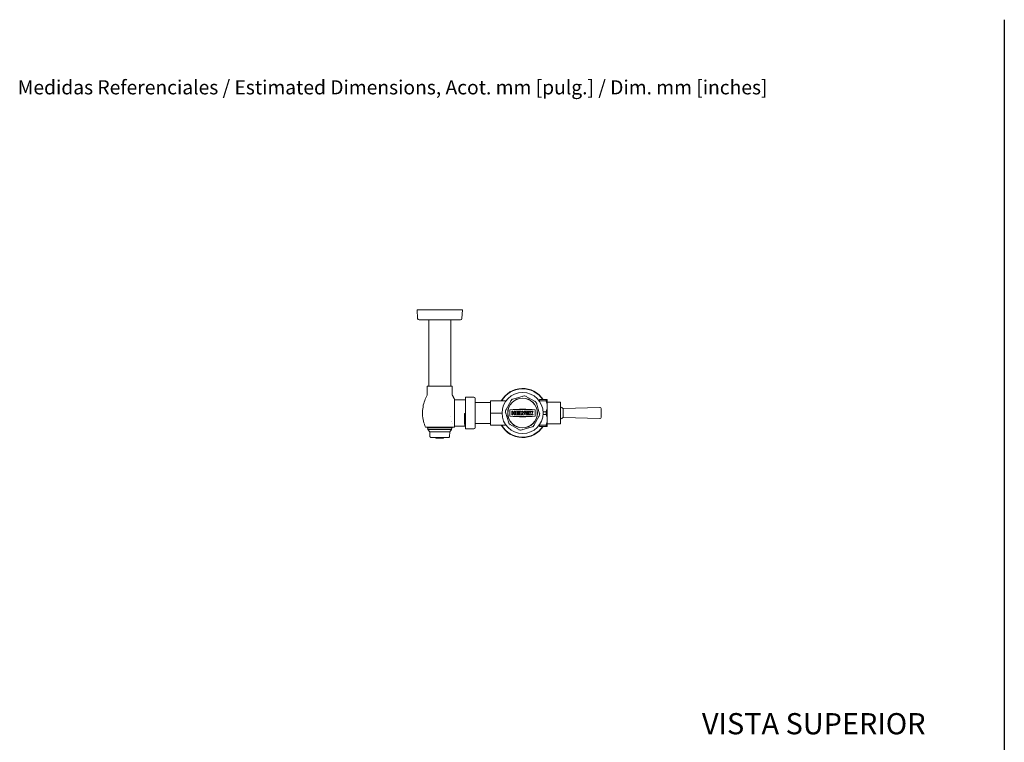
# Model space of a CAD drawing. Units: inches. Extents: x 0 to 129, y 0 to 91.
# Drawn here: x 3 to 64, y 46 to 91 of the extents above; entities that cross this region are included whole.
import ezdxf

# ---------------------------------------------------------------- set-up
doc = ezdxf.new("R2010")
doc.units = ezdxf.units.IN
doc.header["$LTSCALE"] = 11
doc.header["$MEASUREMENT"] = 0
for name, color, linetype, lineweight in [('Sketch Geometry (ANSI)', 7, 'Continuous', 25), ('Symbol (ANSI)', 7, 'Continuous', 25), ('Visible (ANSI)', 7, 'Continuous', 50)]:
    doc.layers.add(name, color=color, linetype=linetype, lineweight=lineweight)
doc.styles.add('Note Text (ANSI)', font='arial.ttf')

msp = doc.modelspace()

# ---------------------------------------------------------------- linework, layer by layer
at = {"layer": 'Sketch Geometry (ANSI)', "linetype": 'Continuous'}
msp.add_line((64.301, 90.945), (64.301, 0), dxfattribs=at)
at = {"layer": 'Visible (ANSI)', "linetype": 'Continuous', "lineweight": 5}
for p, q in [((30.53, 72.878), (27.71, 72.878)), ((27.738, 72.337), (27.71, 72.878)), ((30.501, 72.337), (30.53, 72.878)), ((27.832, 72.248), (30.408, 72.248)), ((28.432, 68.13), (28.432, 72.248)), ((29.807, 68.13), (29.807, 72.248)), ((28.342, 67.595), (28.342, 68.128)), ((28.444, 68.13), (28.623, 68.132)), ((28.766, 68.132), (29.473, 68.132)), ((29.616, 68.132), (29.796, 68.13)), ((29.897, 67.595), (29.897, 68.128)), ((34.326, 67.506), (33.675, 67.317)), ((30.041, 67.263), (30.041, 67.318)), ((30.041, 67.271), (30.718, 67.271)), ((30.041, 67.263), (30.041, 67.263)), ((30.041, 67.263), (30.041, 65.632)), ((30.718, 67.391), (30.718, 67.441)), ((30.718, 67.441), (31.234, 67.441)), ((30.718, 67.391), (30.718, 67.086)), ((30.718, 66.761), (30.718, 67.086)), ((31.328, 67.347), (31.328, 67.309)), ((31.328, 67.309), (31.328, 67.004)), ((31.328, 67.099), (32.278, 67.099)), ((31.328, 67.004), (31.328, 66.761)), ((32.278, 67.215), (32.278, 67.113)), ((33.221, 67.215), (32.278, 67.215)), ((32.278, 67.113), (32.278, 66.901)), ((32.278, 66.901), (32.278, 66.875)), ((33.567, 67.231), (33.24, 66.637)), ((35.057, 67.164), (34.463, 67.491)), ((35.332, 66.405), (35.143, 67.056)), ((35.285, 67.243), (35.333, 67.243)), ((35.743, 67.287), (35.333, 67.287)), ((35.333, 67.287), (35.333, 67.204)), ((35.743, 67.204), (35.333, 67.204)), ((35.333, 67.178), (35.333, 67.204)), ((35.743, 67.204), (35.743, 67.287)), ((35.818, 67.287), (35.818, 66.985)), ((35.818, 67.135), (36.643, 67.135)), ((35.818, 66.755), (35.818, 66.985)), ((36.643, 65.77), (36.643, 67.135)), ((30.718, 66.428), (30.657, 66.428)), ((30.718, 66.761), (30.718, 66.148)), ((31.328, 66.761), (31.328, 66.148)), ((32.278, 66.875), (32.278, 66.452)), ((32.278, 66.452), (32.278, 66.03)), ((32.857, 66.452), (32.278, 66.452)), ((33.225, 66.5), (33.414, 65.849)), ((33.489, 66.651), (33.489, 66.254)), ((33.494, 66.646), (33.494, 66.259)), ((33.605, 66.574), (33.678, 66.574)), ((33.605, 66.574), (33.605, 66.334)), ((33.605, 66.334), (33.678, 66.334)), ((33.678, 66.574), (33.678, 66.487)), ((33.752, 66.487), (33.678, 66.487)), ((33.678, 66.422), (33.678, 66.334)), ((33.678, 66.422), (33.752, 66.422)), ((33.752, 66.574), (33.826, 66.574)), ((33.752, 66.574), (33.752, 66.487)), ((33.752, 66.422), (33.752, 66.334)), ((33.752, 66.334), (33.826, 66.334)), ((33.826, 66.574), (33.826, 66.334)), ((33.863, 66.574), (34.066, 66.574)), ((33.863, 66.574), (33.863, 66.334)), ((33.863, 66.334), (34.066, 66.334)), ((33.937, 66.51), (33.937, 66.399)), ((33.937, 66.51), (34.066, 66.51)), ((33.937, 66.399), (34.066, 66.399)), ((33.938, 66.427), (34.048, 66.427)), ((34.048, 66.482), (34.048, 66.427)), ((34.066, 66.574), (34.066, 66.51)), ((34.066, 66.399), (34.066, 66.334)), ((34.094, 66.574), (34.168, 66.574)), ((34.094, 66.574), (34.094, 66.334)), ((34.094, 66.334), (34.26, 66.334)), ((34.168, 66.574), (34.168, 66.399)), ((34.168, 66.399), (34.26, 66.399)), ((34.232, 66.574), (34.306, 66.574)), ((34.306, 66.334), (34.232, 66.574)), ((34.26, 66.399), (34.26, 66.334)), ((34.306, 66.574), (34.348, 66.426)), ((34.306, 66.334), (34.389, 66.334)), ((34.389, 66.574), (34.348, 66.426)), ((34.389, 66.574), (34.463, 66.574)), ((34.389, 66.334), (34.463, 66.574)), ((34.481, 66.574), (34.685, 66.574)), ((34.481, 66.574), (34.481, 66.334)), ((34.481, 66.334), (34.685, 66.334)), ((34.555, 66.51), (34.555, 66.399)), ((34.555, 66.51), (34.685, 66.51)), ((34.555, 66.399), (34.685, 66.399)), ((34.556, 66.427), (34.666, 66.427)), ((34.666, 66.482), (34.666, 66.427)), ((34.685, 66.574), (34.685, 66.51)), ((34.685, 66.399), (34.685, 66.334)), ((34.703, 66.574), (34.786, 66.574)), ((34.779, 66.454), (34.703, 66.574)), ((34.779, 66.454), (34.703, 66.334)), ((34.703, 66.334), (34.786, 66.334)), ((34.823, 66.516), (34.786, 66.574)), ((34.823, 66.393), (34.786, 66.334)), ((34.823, 66.516), (34.86, 66.574)), ((34.823, 66.393), (34.86, 66.334)), ((34.86, 66.574), (34.943, 66.574)), ((34.86, 66.334), (34.943, 66.334)), ((34.867, 66.454), (34.943, 66.574)), ((34.867, 66.454), (34.943, 66.334)), ((35.063, 66.646), (35.063, 66.259)), ((35.068, 66.651), (35.068, 66.254)), ((35.743, 66.535), (35.556, 66.535)), ((35.743, 66.369), (35.556, 66.369)), ((35.743, 66.369), (35.743, 66.535)), ((35.818, 66.755), (35.818, 66.15)), ((36.817, 66.732), (39.087, 66.792)), ((36.817, 66.172), (36.817, 66.732)), ((39.174, 66.197), (39.174, 66.707)), ((30.718, 65.695), (30.714, 65.695)), ((30.718, 65.823), (30.718, 66.148)), ((30.718, 65.823), (30.718, 65.515)), ((31.328, 66.148), (31.328, 65.904)), ((31.328, 65.904), (31.328, 65.596)), ((31.328, 65.806), (32.278, 65.806)), ((32.278, 66.03), (32.278, 66.004)), ((32.278, 66.004), (32.278, 65.792)), ((32.278, 65.792), (32.278, 65.689)), ((33.221, 65.689), (32.278, 65.689)), ((33.5, 65.741), (34.094, 65.414)), ((34.99, 65.674), (35.317, 66.268)), ((35.285, 65.661), (35.333, 65.661)), ((35.333, 65.7), (35.333, 65.726)), ((35.743, 65.7), (35.333, 65.7)), ((35.333, 65.7), (35.333, 65.617)), ((35.743, 65.617), (35.743, 65.7)), ((35.818, 65.92), (35.818, 66.15)), ((35.818, 65.92), (35.818, 65.617)), ((35.818, 65.77), (36.643, 65.77)), ((36.817, 66.172), (39.087, 66.112)), ((28.374, 65.547), (28.341, 65.566)), ((28.343, 65.522), (28.375, 65.54)), ((28.374, 65.547), (28.374, 65.54)), ((28.382, 65.419), (28.379, 65.521)), ((28.502, 65.285), (28.382, 65.419)), ((28.51, 64.99), (28.502, 65.285)), ((29.73, 64.99), (29.737, 65.285)), ((29.737, 65.285), (29.858, 65.419)), ((29.858, 65.419), (29.861, 65.521)), ((29.866, 65.567), (29.9, 65.547)), ((29.9, 65.54), (29.869, 65.521)), ((29.9, 65.54), (29.9, 65.547)), ((30.041, 65.633), (30.679, 65.633)), ((30.041, 65.59), (30.041, 65.632)), ((30.718, 65.464), (30.718, 65.515)), ((30.718, 65.464), (31.234, 65.464)), ((31.328, 65.596), (31.328, 65.558)), ((34.024, 65.394), (34.024, 65.394)), ((34.231, 65.399), (34.882, 65.588)), ((35.743, 65.617), (35.333, 65.617)), ((28.734, 64.931), (28.735, 64.931)), ((28.804, 64.931), (28.734, 64.931)), ((28.735, 64.931), (28.769, 64.931)), ((28.735, 64.931), (28.735, 64.931)), ((28.743, 64.931), (28.744, 64.931)), ((28.777, 64.931), (28.743, 64.931)), ((28.744, 64.931), (28.815, 64.931)), ((28.744, 64.931), (28.744, 64.931)), ((28.759, 64.931), (28.772, 64.931)), ((28.825, 64.931), (28.759, 64.931)), ((28.779, 64.931), (28.768, 64.931)), ((28.768, 64.931), (28.794, 64.931)), ((28.768, 64.931), (28.768, 64.931)), ((28.769, 64.931), (28.777, 64.931)), ((28.769, 64.931), (28.769, 64.931)), ((28.772, 64.931), (28.776, 64.931)), ((28.772, 64.931), (28.772, 64.931)), ((28.776, 64.931), (28.806, 64.931)), ((28.784, 64.931), (28.776, 64.931)), ((28.776, 64.931), (28.779, 64.931)), ((28.776, 64.931), (28.776, 64.931)), ((28.777, 64.931), (28.777, 64.931)), ((28.813, 64.931), (28.784, 64.931)), ((28.794, 64.931), (28.805, 64.931)), ((28.794, 64.931), (28.794, 64.931)), ((28.799, 64.93), (28.8, 64.93)), ((28.799, 64.93), (28.799, 64.93)), ((28.799, 64.93), (28.799, 64.93)), ((28.8, 64.93), (28.799, 64.93)), ((28.799, 64.93), (28.799, 64.93)), ((28.8, 64.931), (28.821, 64.931)), ((28.812, 64.931), (28.8, 64.931)), ((28.8, 64.931), (28.8, 64.931)), ((28.8, 64.93), (28.801, 64.93)), ((28.801, 64.93), (28.8, 64.93)), ((28.8, 64.93), (28.8, 64.93)), ((28.801, 64.93), (28.802, 64.93)), ((28.801, 64.93), (28.801, 64.93)), ((28.803, 64.93), (28.801, 64.93)), ((28.801, 64.93), (28.801, 64.93)), ((28.802, 64.93), (28.803, 64.93)), ((28.802, 64.93), (28.802, 64.93)), ((28.805, 64.931), (28.803, 64.93)), ((28.803, 64.93), (28.805, 64.93)), ((28.803, 64.93), (28.803, 64.93)), ((28.806, 64.931), (28.804, 64.931)), ((28.805, 64.931), (28.808, 64.931)), ((28.807, 64.931), (28.805, 64.931)), ((28.805, 64.931), (28.805, 64.931)), ((28.805, 64.931), (28.805, 64.93)), ((28.805, 64.931), (28.805, 64.93)), ((28.805, 64.93), (28.806, 64.93)), ((28.806, 64.93), (28.805, 64.93)), ((28.805, 64.93), (28.807, 64.93)), ((28.806, 64.931), (28.806, 64.93)), ((28.806, 64.931), (28.806, 64.93)), ((28.806, 64.93), (28.807, 64.93)), ((28.806, 64.93), (28.806, 64.93)), ((28.807, 64.93), (28.806, 64.93)), ((28.81, 64.931), (28.807, 64.931)), ((28.807, 64.931), (28.807, 64.93)), ((28.807, 64.93), (28.808, 64.93)), ((28.808, 64.93), (28.807, 64.93)), ((28.807, 64.93), (28.809, 64.93)), ((28.807, 64.93), (28.807, 64.93)), ((28.808, 64.931), (28.812, 64.931)), ((28.808, 64.93), (28.81, 64.931)), ((28.808, 64.931), (28.808, 64.93)), ((28.81, 64.93), (28.808, 64.93)), ((28.809, 64.93), (28.812, 64.93)), ((28.809, 64.93), (28.809, 64.93)), ((28.813, 64.931), (28.81, 64.931)), ((28.81, 64.931), (28.813, 64.931)), ((28.81, 64.931), (28.81, 64.931)), ((28.812, 64.93), (28.81, 64.93)), ((28.814, 64.93), (28.812, 64.93)), ((28.812, 64.93), (28.815, 64.93)), ((28.812, 64.93), (28.812, 64.93)), ((28.815, 64.931), (28.813, 64.931)), ((28.816, 64.931), (28.813, 64.931)), ((28.813, 64.931), (28.816, 64.931)), ((28.813, 64.931), (28.813, 64.931)), ((28.816, 64.93), (28.814, 64.93)), ((28.815, 64.93), (28.818, 64.93)), ((28.815, 64.93), (28.815, 64.93)), ((28.82, 64.931), (28.816, 64.931)), ((28.816, 64.931), (28.819, 64.931)), ((28.816, 64.931), (28.816, 64.931)), ((28.818, 64.93), (28.816, 64.93)), ((28.822, 64.93), (28.818, 64.93)), ((28.818, 64.93), (28.822, 64.93)), ((28.818, 64.93), (28.818, 64.93)), ((28.819, 64.931), (28.822, 64.931)), ((28.819, 64.931), (28.819, 64.931)), ((28.823, 64.931), (28.82, 64.931)), ((28.821, 64.931), (28.833, 64.931)), ((28.821, 64.931), (28.821, 64.931)), ((28.822, 64.931), (28.825, 64.931)), ((28.822, 64.931), (28.822, 64.931)), ((28.826, 64.93), (28.822, 64.93)), ((28.822, 64.93), (28.826, 64.93)), ((28.822, 64.93), (28.822, 64.93)), ((28.827, 64.931), (28.823, 64.931)), ((28.839, 64.931), (28.825, 64.931)), ((28.825, 64.931), (28.829, 64.931)), ((28.825, 64.931), (28.825, 64.931)), ((28.827, 64.93), (28.826, 64.93)), ((28.826, 64.93), (28.827, 64.93)), ((28.826, 64.93), (28.826, 64.93)), ((28.831, 64.931), (28.827, 64.931)), ((28.829, 64.931), (28.832, 64.931)), ((28.829, 64.931), (28.829, 64.931)), ((28.835, 64.931), (28.831, 64.931)), ((28.832, 64.931), (28.836, 64.931)), ((28.832, 64.931), (28.832, 64.931)), ((28.833, 64.931), (28.839, 64.931)), ((28.833, 64.931), (28.833, 64.931)), ((28.834, 64.93), (28.838, 64.93)), ((28.883, 64.93), (28.834, 64.93)), ((28.839, 64.931), (28.835, 64.931)), ((28.836, 64.931), (28.84, 64.931)), ((28.836, 64.931), (28.836, 64.931)), ((28.838, 64.93), (28.862, 64.93)), ((28.838, 64.93), (28.838, 64.93)), ((28.842, 64.931), (28.839, 64.931)), ((28.84, 64.931), (28.844, 64.931)), ((28.84, 64.931), (28.84, 64.931)), ((28.846, 64.931), (28.842, 64.931)), ((28.895, 64.933), (28.843, 64.933)), ((28.843, 64.933), (28.871, 64.933)), ((28.844, 64.931), (28.846, 64.931)), ((28.844, 64.931), (28.844, 64.931)), ((28.846, 64.931), (28.846, 64.931)), ((28.85, 64.931), (28.846, 64.931)), ((28.846, 64.931), (28.85, 64.931)), ((28.846, 64.931), (28.846, 64.931)), ((28.853, 64.931), (28.85, 64.931)), ((28.85, 64.931), (28.853, 64.931)), ((28.85, 64.931), (28.85, 64.931)), ((28.856, 64.931), (28.853, 64.931)), ((28.853, 64.931), (28.855, 64.931)), ((28.853, 64.931), (28.853, 64.931)), ((28.855, 64.931), (28.857, 64.931)), ((28.855, 64.931), (28.855, 64.931)), ((28.858, 64.931), (28.856, 64.931)), ((28.856, 64.93), (28.86, 64.93)), ((28.881, 64.93), (28.856, 64.93)), ((28.857, 64.931), (28.859, 64.931)), ((28.857, 64.931), (28.857, 64.931)), ((28.861, 64.931), (28.858, 64.931)), ((28.86, 64.93), (28.858, 64.93)), ((28.858, 64.93), (28.864, 64.93)), ((28.859, 64.931), (28.86, 64.931)), ((28.859, 64.931), (28.859, 64.931)), ((28.861, 64.931), (28.86, 64.93)), ((28.86, 64.931), (28.861, 64.931)), ((28.86, 64.931), (28.86, 64.931)), ((28.86, 64.93), (28.882, 64.93)), ((28.86, 64.93), (28.86, 64.93)), ((28.863, 64.931), (28.861, 64.931)), ((28.862, 64.931), (28.861, 64.931)), ((28.861, 64.931), (28.862, 64.931)), ((28.861, 64.931), (28.861, 64.931)), ((28.862, 64.931), (28.862, 64.931)), ((28.862, 64.931), (28.862, 64.931)), ((28.862, 64.931), (28.862, 64.931)), ((28.862, 64.931), (28.862, 64.931)), ((28.862, 64.93), (28.881, 64.93)), ((28.862, 64.93), (28.862, 64.93)), ((28.865, 64.931), (28.863, 64.931)), ((28.864, 64.93), (28.865, 64.93)), ((28.864, 64.931), (28.864, 64.93)), ((28.865, 64.931), (28.865, 64.931)), ((28.867, 64.931), (28.865, 64.931)), ((28.865, 64.93), (28.867, 64.931)), ((28.865, 64.931), (28.865, 64.93)), ((28.867, 64.931), (28.867, 64.931)), ((28.868, 64.931), (28.867, 64.931)), ((28.867, 64.931), (28.868, 64.931)), ((28.867, 64.931), (28.867, 64.931)), ((28.867, 64.93), (28.883, 64.93)), ((28.883, 64.93), (28.867, 64.93)), ((28.867, 64.93), (28.867, 64.93)), ((28.868, 64.931), (28.868, 64.931)), ((28.868, 64.931), (28.868, 64.931)), ((28.868, 64.931), (28.868, 64.931)), ((28.868, 64.931), (28.868, 64.931)), ((28.868, 64.931), (28.868, 64.931)), ((28.871, 64.933), (28.888, 64.933)), ((28.874, 64.908), (28.874, 64.917)), ((28.881, 64.93), (28.881, 64.93)), ((28.888, 64.933), (28.914, 64.933)), ((28.922, 64.933), (28.895, 64.933)), ((28.895, 64.933), (28.895, 64.933)), ((28.914, 64.933), (28.896, 64.933)), ((28.896, 64.933), (28.924, 64.933)), ((28.928, 64.933), (28.902, 64.933)), ((28.902, 64.933), (28.922, 64.933)), ((28.902, 64.933), (28.902, 64.933)), ((28.914, 64.933), (28.914, 64.933)), ((28.924, 64.933), (28.976, 64.933)), ((28.948, 64.933), (28.928, 64.933)), ((28.928, 64.933), (28.928, 64.933)), ((28.976, 64.933), (28.948, 64.933)), ((28.948, 64.933), (28.948, 64.933)), ((28.993, 64.933), (28.969, 64.934)), ((28.969, 64.934), (29.05, 64.934)), ((28.993, 64.934), (28.993, 64.933)), ((28.993, 64.933), (29.075, 64.933)), ((29.005, 64.933), (29.057, 64.934)), ((29.005, 64.934), (29.005, 64.933)), ((29.016, 64.933), (29.005, 64.933)), ((29.014, 64.933), (29.058, 64.933)), ((29.03, 64.933), (29.014, 64.933)), ((29.016, 64.933), (29.068, 64.933)), ((29.03, 64.933), (29.052, 64.933)), ((29.057, 64.934), (29.05, 64.934)), ((29.058, 64.933), (29.052, 64.933)), ((29.075, 64.933), (29.068, 64.933)), ((29.089, 64.933), (29.089, 64.934)), ((29.089, 64.934), (29.121, 64.934)), ((29.089, 64.934), (29.089, 64.933)), ((29.165, 64.933), (29.089, 64.933)), ((29.121, 64.934), (29.121, 64.933)), ((29.121, 64.933), (29.165, 64.933)), ((29.165, 64.933), (29.165, 64.933)), ((29.192, 64.933), (29.183, 64.934)), ((29.183, 64.934), (29.215, 64.934)), ((29.192, 64.934), (29.192, 64.933)), ((29.223, 64.933), (29.192, 64.933)), ((29.215, 64.934), (29.216, 64.933)), ((29.216, 64.933), (29.249, 64.934)), ((29.279, 64.934), (29.223, 64.933)), ((29.223, 64.933), (29.223, 64.933)), ((29.249, 64.934), (29.279, 64.934)), ((29.262, 64.933), (29.337, 64.933)), ((29.262, 64.933), (29.309, 64.933)), ((29.302, 64.933), (29.323, 64.933)), ((29.302, 64.933), (29.349, 64.933)), ((29.302, 64.933), (29.302, 64.933)), ((29.338, 64.933), (29.308, 64.933)), ((29.308, 64.933), (29.348, 64.933)), ((29.309, 64.933), (29.383, 64.933)), ((29.323, 64.933), (29.371, 64.933)), ((29.323, 64.933), (29.323, 64.933)), ((29.337, 64.933), (29.349, 64.933)), ((29.337, 64.933), (29.337, 64.933)), ((29.338, 64.933), (29.359, 64.933)), ((29.348, 64.933), (29.359, 64.933)), ((29.348, 64.933), (29.348, 64.933)), ((29.376, 64.933), (29.351, 64.933)), ((29.351, 64.933), (29.412, 64.933)), ((29.357, 64.93), (29.359, 64.93)), ((29.357, 64.93), (29.357, 64.93)), ((29.357, 64.93), (29.357, 64.93)), ((29.357, 64.93), (29.357, 64.93)), ((29.358, 64.93), (29.357, 64.93)), ((29.376, 64.93), (29.357, 64.93)), ((29.357, 64.93), (29.38, 64.93)), ((29.357, 64.93), (29.357, 64.93)), ((29.357, 64.93), (29.357, 64.93)), ((29.359, 64.93), (29.358, 64.93)), ((29.359, 64.93), (29.36, 64.93)), ((29.36, 64.93), (29.359, 64.93)), ((29.359, 64.93), (29.359, 64.93)), ((29.36, 64.93), (29.362, 64.93)), ((29.361, 64.93), (29.36, 64.93)), ((29.36, 64.93), (29.36, 64.93)), ((29.363, 64.93), (29.361, 64.93)), ((29.362, 64.93), (29.364, 64.93)), ((29.362, 64.93), (29.363, 64.93)), ((29.363, 64.93), (29.362, 64.93)), ((29.362, 64.93), (29.362, 64.93)), ((29.362, 64.93), (29.362, 64.93)), ((29.365, 64.93), (29.363, 64.93)), ((29.363, 64.93), (29.364, 64.93)), ((29.363, 64.93), (29.363, 64.93)), ((29.364, 64.93), (29.363, 64.93)), ((29.363, 64.93), (29.363, 64.93)), ((29.363, 64.93), (29.363, 64.93)), ((29.364, 64.93), (29.364, 64.93)), ((29.364, 64.93), (29.367, 64.93)), ((29.364, 64.93), (29.366, 64.93)), ((29.365, 64.93), (29.364, 64.93)), ((29.364, 64.93), (29.364, 64.93)), ((29.368, 64.931), (29.365, 64.93)), ((29.367, 64.93), (29.365, 64.93)), ((29.366, 64.931), (29.366, 64.93)), ((29.366, 64.93), (29.367, 64.93)), ((29.366, 64.908), (29.366, 64.917)), ((29.367, 64.931), (29.367, 64.93)), ((29.367, 64.93), (29.37, 64.93)), ((29.367, 64.93), (29.369, 64.93)), ((29.369, 64.93), (29.367, 64.93)), ((29.367, 64.93), (29.367, 64.93)), ((29.371, 64.931), (29.368, 64.931)), ((29.369, 64.931), (29.369, 64.93)), ((29.369, 64.93), (29.371, 64.93)), ((29.371, 64.93), (29.369, 64.93)), ((29.37, 64.93), (29.373, 64.93)), ((29.37, 64.93), (29.37, 64.93)), ((29.371, 64.933), (29.383, 64.933)), ((29.371, 64.933), (29.371, 64.933)), ((29.371, 64.931), (29.371, 64.931)), ((29.374, 64.931), (29.371, 64.931)), ((29.371, 64.931), (29.371, 64.93)), ((29.371, 64.93), (29.374, 64.93)), ((29.374, 64.93), (29.371, 64.93)), ((29.373, 64.93), (29.377, 64.93)), ((29.373, 64.93), (29.373, 64.93)), ((29.378, 64.931), (29.374, 64.931)), ((29.374, 64.931), (29.374, 64.93)), ((29.374, 64.93), (29.375, 64.93)), ((29.376, 64.93), (29.374, 64.93)), ((29.375, 64.931), (29.375, 64.93)), ((29.375, 64.93), (29.379, 64.93)), ((29.407, 64.933), (29.376, 64.933)), ((29.376, 64.933), (29.376, 64.933)), ((29.38, 64.93), (29.376, 64.93)), ((29.378, 64.93), (29.376, 64.93)), ((29.376, 64.93), (29.376, 64.93)), ((29.377, 64.93), (29.38, 64.93)), ((29.377, 64.93), (29.377, 64.93)), ((29.381, 64.931), (29.378, 64.931)), ((29.38, 64.93), (29.378, 64.93)), ((29.379, 64.931), (29.379, 64.93)), ((29.379, 64.93), (29.382, 64.93)), ((29.38, 64.93), (29.384, 64.93)), ((29.383, 64.93), (29.38, 64.93)), ((29.38, 64.93), (29.38, 64.93)), ((29.385, 64.931), (29.381, 64.931)), ((29.382, 64.931), (29.382, 64.93)), ((29.382, 64.93), (29.386, 64.93)), ((29.387, 64.93), (29.383, 64.93)), ((29.384, 64.93), (29.387, 64.93)), ((29.384, 64.93), (29.384, 64.93)), ((29.386, 64.93), (29.385, 64.931)), ((29.387, 64.93), (29.391, 64.93)), ((29.391, 64.93), (29.387, 64.93)), ((29.387, 64.93), (29.387, 64.93)), ((29.391, 64.93), (29.395, 64.93)), ((29.394, 64.93), (29.391, 64.93)), ((29.391, 64.93), (29.391, 64.93)), ((29.393, 64.931), (29.394, 64.931)), ((29.393, 64.931), (29.393, 64.931)), ((29.393, 64.931), (29.393, 64.931)), ((29.394, 64.931), (29.393, 64.931)), ((29.393, 64.931), (29.393, 64.931)), ((29.394, 64.931), (29.395, 64.931)), ((29.395, 64.931), (29.394, 64.931)), ((29.394, 64.931), (29.394, 64.931)), ((29.397, 64.93), (29.394, 64.93)), ((29.395, 64.931), (29.396, 64.931)), ((29.396, 64.931), (29.395, 64.931)), ((29.395, 64.931), (29.395, 64.931)), ((29.395, 64.93), (29.398, 64.93)), ((29.395, 64.93), (29.395, 64.93)), ((29.396, 64.931), (29.398, 64.931)), ((29.398, 64.931), (29.396, 64.931)), ((29.396, 64.931), (29.396, 64.931)), ((29.422, 64.932), (29.397, 64.933)), ((29.397, 64.933), (29.407, 64.933)), ((29.4, 64.93), (29.397, 64.93)), ((29.398, 64.931), (29.4, 64.931)), ((29.4, 64.931), (29.398, 64.931)), ((29.398, 64.931), (29.398, 64.931)), ((29.398, 64.93), (29.402, 64.93)), ((29.398, 64.93), (29.398, 64.93)), ((29.4, 64.931), (29.399, 64.931)), ((29.399, 64.931), (29.399, 64.931)), ((29.399, 64.931), (29.399, 64.931)), ((29.399, 64.931), (29.4, 64.931)), ((29.4, 64.931), (29.403, 64.931)), ((29.403, 64.931), (29.4, 64.931)), ((29.4, 64.931), (29.4, 64.931)), ((29.401, 64.931), (29.4, 64.931)), ((29.4, 64.931), (29.4, 64.931)), ((29.4, 64.931), (29.401, 64.931)), ((29.403, 64.93), (29.4, 64.93)), ((29.402, 64.931), (29.401, 64.931)), ((29.401, 64.931), (29.401, 64.931)), ((29.401, 64.931), (29.402, 64.931)), ((29.404, 64.931), (29.402, 64.931)), ((29.402, 64.931), (29.402, 64.931)), ((29.402, 64.931), (29.403, 64.931)), ((29.402, 64.93), (29.405, 64.93)), ((29.402, 64.93), (29.402, 64.93)), ((29.403, 64.931), (29.406, 64.931)), ((29.406, 64.931), (29.403, 64.931)), ((29.403, 64.931), (29.403, 64.931)), ((29.403, 64.931), (29.403, 64.931)), ((29.403, 64.931), (29.406, 64.931)), ((29.406, 64.93), (29.403, 64.93)), ((29.407, 64.931), (29.404, 64.931)), ((29.405, 64.93), (29.408, 64.93)), ((29.405, 64.93), (29.405, 64.93)), ((29.406, 64.931), (29.409, 64.931)), ((29.409, 64.931), (29.406, 64.931)), ((29.406, 64.931), (29.406, 64.931)), ((29.406, 64.931), (29.406, 64.931)), ((29.406, 64.931), (29.408, 64.931)), ((29.409, 64.93), (29.406, 64.93)), ((29.407, 64.933), (29.407, 64.933)), ((29.41, 64.931), (29.407, 64.931)), ((29.408, 64.931), (29.408, 64.931)), ((29.408, 64.931), (29.411, 64.931)), ((29.408, 64.93), (29.411, 64.93)), ((29.408, 64.93), (29.408, 64.93)), ((29.409, 64.931), (29.413, 64.931)), ((29.412, 64.931), (29.409, 64.931)), ((29.409, 64.931), (29.409, 64.931)), ((29.411, 64.93), (29.409, 64.93)), ((29.413, 64.931), (29.41, 64.931)), ((29.411, 64.931), (29.411, 64.931)), ((29.411, 64.931), (29.415, 64.931)), ((29.411, 64.93), (29.413, 64.93)), ((29.412, 64.93), (29.411, 64.93)), ((29.411, 64.93), (29.411, 64.93)), ((29.412, 64.933), (29.426, 64.933)), ((29.416, 64.931), (29.412, 64.931)), ((29.414, 64.93), (29.412, 64.93)), ((29.413, 64.931), (29.417, 64.931)), ((29.413, 64.931), (29.413, 64.931)), ((29.416, 64.931), (29.413, 64.931)), ((29.413, 64.93), (29.416, 64.93)), ((29.413, 64.93), (29.413, 64.93)), ((29.415, 64.93), (29.414, 64.93)), ((29.414, 64.93), (29.415, 64.93)), ((29.419, 64.93), (29.414, 64.93)), ((29.415, 64.931), (29.415, 64.931)), ((29.415, 64.931), (29.417, 64.931)), ((29.416, 64.93), (29.415, 64.93)), ((29.415, 64.93), (29.416, 64.93)), ((29.415, 64.93), (29.415, 64.93)), ((29.42, 64.931), (29.416, 64.931)), ((29.419, 64.931), (29.416, 64.931)), ((29.416, 64.93), (29.416, 64.93)), ((29.416, 64.93), (29.416, 64.93)), ((29.416, 64.93), (29.416, 64.93)), ((29.416, 64.93), (29.418, 64.93)), ((29.416, 64.93), (29.416, 64.93)), ((29.416, 64.93), (29.416, 64.93)), ((29.416, 64.93), (29.416, 64.93)), ((29.416, 64.93), (29.416, 64.93)), ((29.417, 64.931), (29.42, 64.93)), ((29.417, 64.931), (29.417, 64.931)), ((29.417, 64.931), (29.417, 64.931)), ((29.417, 64.931), (29.421, 64.931)), ((29.418, 64.93), (29.42, 64.93)), ((29.418, 64.93), (29.418, 64.93)), ((29.418, 64.93), (29.418, 64.93)), ((29.418, 64.93), (29.418, 64.93)), ((29.423, 64.931), (29.419, 64.931)), ((29.421, 64.93), (29.419, 64.93)), ((29.424, 64.931), (29.42, 64.931)), ((29.42, 64.931), (29.42, 64.93)), ((29.42, 64.93), (29.421, 64.93)), ((29.42, 64.93), (29.424, 64.93)), ((29.42, 64.93), (29.42, 64.93)), ((29.421, 64.931), (29.421, 64.931)), ((29.421, 64.931), (29.425, 64.931)), ((29.422, 64.93), (29.421, 64.93)), ((29.421, 64.93), (29.422, 64.93)), ((29.421, 64.93), (29.421, 64.93)), ((29.437, 64.933), (29.422, 64.932)), ((29.422, 64.933), (29.422, 64.932)), ((29.422, 64.93), (29.422, 64.93)), ((29.423, 64.93), (29.422, 64.93)), ((29.422, 64.93), (29.423, 64.93)), ((29.422, 64.93), (29.422, 64.93)), ((29.427, 64.931), (29.423, 64.931)), ((29.427, 64.931), (29.424, 64.931)), ((29.424, 64.931), (29.424, 64.93)), ((29.424, 64.93), (29.428, 64.93)), ((29.425, 64.931), (29.425, 64.931)), ((29.425, 64.931), (29.429, 64.931)), ((29.426, 64.933), (29.451, 64.933)), ((29.431, 64.931), (29.427, 64.931)), ((29.431, 64.93), (29.427, 64.931)), ((29.428, 64.931), (29.428, 64.93)), ((29.428, 64.93), (29.432, 64.93)), ((29.429, 64.931), (29.429, 64.931)), ((29.429, 64.931), (29.433, 64.931)), ((29.435, 64.931), (29.431, 64.931)), ((29.434, 64.93), (29.431, 64.93)), ((29.432, 64.93), (29.436, 64.93)), ((29.432, 64.93), (29.432, 64.93)), ((29.433, 64.931), (29.433, 64.931)), ((29.433, 64.931), (29.437, 64.931)), ((29.438, 64.93), (29.434, 64.93)), ((29.439, 64.931), (29.435, 64.931)), ((29.436, 64.93), (29.439, 64.93)), ((29.436, 64.93), (29.436, 64.93)), ((29.494, 64.933), (29.437, 64.933)), ((29.437, 64.933), (29.437, 64.933)), ((29.437, 64.931), (29.437, 64.931)), ((29.437, 64.931), (29.439, 64.931)), ((29.44, 64.93), (29.438, 64.93)), ((29.443, 64.931), (29.439, 64.931)), ((29.439, 64.931), (29.439, 64.931)), ((29.439, 64.931), (29.443, 64.931)), ((29.439, 64.93), (29.443, 64.93)), ((29.439, 64.93), (29.439, 64.93)), ((29.444, 64.93), (29.44, 64.93)), ((29.451, 64.933), (29.441, 64.933)), ((29.441, 64.933), (29.47, 64.933)), ((29.441, 64.933), (29.441, 64.933)), ((29.446, 64.931), (29.443, 64.931)), ((29.443, 64.931), (29.443, 64.931)), ((29.443, 64.931), (29.446, 64.931)), ((29.443, 64.93), (29.446, 64.93)), ((29.443, 64.93), (29.443, 64.93)), ((29.447, 64.93), (29.444, 64.93)), ((29.45, 64.931), (29.446, 64.931)), ((29.446, 64.931), (29.446, 64.931)), ((29.446, 64.931), (29.449, 64.931)), ((29.446, 64.93), (29.45, 64.93)), ((29.446, 64.93), (29.446, 64.93)), ((29.45, 64.93), (29.447, 64.93)), ((29.449, 64.931), (29.449, 64.931)), ((29.449, 64.931), (29.451, 64.931)), ((29.452, 64.931), (29.45, 64.931)), ((29.452, 64.931), (29.45, 64.93)), ((29.45, 64.93), (29.453, 64.93)), ((29.45, 64.93), (29.45, 64.93)), ((29.451, 64.931), (29.451, 64.931)), ((29.451, 64.931), (29.453, 64.931)), ((29.455, 64.931), (29.452, 64.931)), ((29.454, 64.931), (29.452, 64.931)), ((29.453, 64.931), (29.453, 64.93)), ((29.453, 64.931), (29.453, 64.931)), ((29.453, 64.931), (29.454, 64.931)), ((29.453, 64.93), (29.455, 64.93)), ((29.454, 64.931), (29.454, 64.931)), ((29.454, 64.931), (29.455, 64.931)), ((29.455, 64.931), (29.454, 64.931)), ((29.457, 64.931), (29.455, 64.931)), ((29.455, 64.931), (29.455, 64.93)), ((29.455, 64.931), (29.455, 64.931)), ((29.455, 64.931), (29.456, 64.931)), ((29.456, 64.931), (29.455, 64.931)), ((29.455, 64.93), (29.457, 64.93)), ((29.456, 64.931), (29.456, 64.931)), ((29.456, 64.931), (29.456, 64.931)), ((29.456, 64.931), (29.456, 64.931)), ((29.456, 64.931), (29.456, 64.931)), ((29.459, 64.931), (29.457, 64.931)), ((29.457, 64.931), (29.457, 64.93)), ((29.457, 64.93), (29.459, 64.93)), ((29.461, 64.931), (29.459, 64.931)), ((29.459, 64.93), (29.461, 64.93)), ((29.459, 64.931), (29.459, 64.93)), ((29.462, 64.931), (29.461, 64.931)), ((29.461, 64.93), (29.462, 64.931)), ((29.461, 64.931), (29.461, 64.93)), ((29.462, 64.931), (29.462, 64.931)), ((29.463, 64.931), (29.462, 64.931)), ((29.462, 64.931), (29.463, 64.931)), ((29.462, 64.931), (29.462, 64.931)), ((29.462, 64.931), (29.462, 64.931)), ((29.462, 64.931), (29.462, 64.931)), ((29.47, 64.933), (29.494, 64.933))]:
    msp.add_line(p, q, dxfattribs=at)
for radius in [1.28, 0.927, 0.92]:
    msp.add_circle((34.278, 66.452), radius, dxfattribs=at)
for centre, radius, start, end in [((27.832, 72.342), 0.0938, 183, 270), ((30.408, 72.342), 0.0938, 270, 357), ((34.278, 66.452), 1.53, 33.07604, 150.08645), ((34.278, 66.452), 1.508, 33.61892, 149.60721), ((34.278, 66.452), 1.102, 88.68777, 88.68925), ((34.278, 66.452), 1.102, 82.08743, 82.0875), ((34.278, 66.452), 1.102, 78.63687, 78.63761), ((31.234, 67.347), 0.0937, 0, 90), ((34.278, 66.452), 1.101, 133.68774, 133.68912), ((34.278, 66.452), 1.102, 127.08743, 127.0875), ((34.278, 66.452), 1.101, 123.6368, 123.63761), ((34.278, 66.452), 1.093, 44.95288, 44.95356), ((34.278, 66.452), 1.101, 43.68774, 43.68912), ((34.279, 66.453), 1.101, 37.08743, 37.0875), ((34.278, 66.452), 1.101, 33.6368, 33.63761), ((34.278, 66.452), 1.094, 32.37206, 32.37254), ((34.278, 66.452), 1.101, 178.68777, 178.68925), ((34.278, 66.452), 1.101, 172.08743, 172.0875), ((34.278, 66.452), 1.102, 168.63687, 168.63761), ((34.278, 57.135), 9.549, 85.25656, 94.74344), ((34.278, 57.135), 9.544, 85.28419, 94.71581), ((34.055, 66.332), 0.15, 92.70922, 140.89423), ((34.672, 66.332), 0.15, 92.4307, 140.87814), ((34.279, 66.452), 1.101, 352.08743, 352.0875), ((34.278, 66.452), 1.094, 359.9529, 359.95374), ((34.278, 66.452), 1.101, 358.68777, 358.68925), ((36.418, 66.212), 0.656, 52.44424, 69.90809), ((39.089, 66.707), 0.085, 0, 91.51349), ((34.278, 66.452), 1.53, 209.91355, 326.92396), ((34.278, 66.452), 1.508, 210.39279, 326.38108), ((34.278, 66.452), 1.102, 213.6368, 213.63761), ((34.278, 66.452), 1.101, 217.08743, 217.0875), ((34.278, 66.452), 1.102, 223.68774, 223.68912), ((34.278, 75.77), 9.549, 265.25656, 274.74344), ((34.278, 75.77), 9.544, 265.28419, 274.71581), ((34.278, 66.452), 1.094, 347.3721, 347.37253), ((34.278, 66.452), 1.101, 348.63687, 348.63761), ((36.418, 66.692), 0.656, 290.09191, 307.55576), ((39.089, 66.197), 0.085, 268.48651, 0), ((31.234, 65.558), 0.0937, 270, 0), ((34.278, 66.452), 1.101, 258.63687, 258.63761), ((34.278, 66.453), 1.102, 262.08743, 262.0875), ((34.278, 66.452), 1.101, 268.68777, 268.68925), ((34.278, 66.452), 1.101, 303.6368, 303.63761), ((34.279, 66.452), 1.101, 307.08743, 307.0875), ((34.278, 66.452), 1.102, 313.68774, 313.68912), ((29.12, 67.915), 3.031, 265.61554, 274.38446)]:
    msp.add_arc(centre, radius, start, end, dxfattribs=at)
for centre, major_axis, ratio, start_param, end_param in [((29.12, 68.128), (-0.778, 0), 0.004773, 5.767013, 6.283185), ((28.677, 68.132), (0.0616, 0), 0.004773, 2.15939, 2.617994), ((29.12, 68.128), (0.86, 0), 0.004773, 2.0294, 2.15939), ((28.766, 68.132), (0.0616, 0), 0.004773, 1.570796, 2.0294), ((29.473, 68.132), (0.0616, 0), 0.004773, 1.112192, 1.570796), ((29.12, 68.128), (0.86, 0), 0.004773, 0.982203, 1.112192), ((29.563, 68.132), (0.0616, 0), 0.004773, 0.523599, 0.982203), ((29.12, 68.128), (0.778, 0), 0.004773, 0, 0.516172), ((34.376, 67.333), (0.02, 0.179), 0.999955, 5.890502, 6.675869), ((33.725, 67.144), (-0.112, 0.14), 0.999955, 5.890502, 6.675869), ((34.97, 67.006), (0.14, 0.112), 0.999955, 5.890502, 6.675869), ((33.398, 66.55), (-0.179, 0.02), 0.999955, 5.890502, 6.675869), ((35.159, 66.355), (0.179, -0.02), 0.999955, 5.890502, 6.675869), ((29.12, 65.93), (0.751, 0), 0.004773, 0.265125, 0.265154), ((29.12, 65.93), (0.75, 0), 0.004773, 0.260136, 0.260166), ((29.12, 65.896), (0.75, 0), 0.004773, 0.18741, 0.187451), ((29.12, 65.896), (0.75, 0), 0.004773, 6.099194, 6.099235), ((33.586, 65.899), (-0.14, -0.112), 0.999955, 5.890502, 6.675869), ((34.832, 65.76), (0.112, -0.14), 0.999955, 5.890502, 6.675869), ((29.12, 65.565), (0.889, 0), 0.004773, 0.140853, 3.657165), ((29.12, 65.565), (-0.801, 0), 0.004773, 2.787638, 6.535673), ((29.12, 65.521), (-0.781, 0), 0.004773, 5.200011, 6.053896), ((29.12, 65.521), (-0.741, 0), 0.004773, 3.141468, 6.28331), ((29.12, 65.419), (-0.738, 0), 0.004773, 3.137295, 6.287483), ((29.12, 65.285), (-0.618, 0), 0.004773, 3.141468, 6.28331), ((29.12, 65.565), (0.889, 0), 0.004773, 5.722259, 6.142332), ((34.181, 65.572), (-0.02, -0.179), 0.999955, 5.890502, 6.675869)]:
    msp.add_ellipse(centre, major_axis=major_axis, ratio=ratio, start_param=start_param, end_param=end_param, dxfattribs=at)
for points, knots in [([(28.231, 65.565), (28.181, 65.681), (28.137, 65.809), (28.072, 66.085), (28.051, 66.233), (28.041, 66.531), (28.051, 66.682), (28.098, 66.969), (28.135, 67.106), (28.225, 67.354), (28.279, 67.466), (28.334, 67.565)], [3.139522457, 3.139522457, 3.139522457, 3.139522457, 3.140474046, 3.140474046, 3.141425636, 3.141425636, 3.142377226, 3.142377226, 3.143328816, 3.143328816, 3.144280406, 3.144280406, 3.144280406, 3.144280406]), ([(28.334, 67.565), (28.335, 67.566), (28.336, 67.568), (28.338, 67.571), (28.338, 67.573), (28.34, 67.577), (28.34, 67.579), (28.341, 67.584), (28.342, 67.586), (28.342, 67.591), (28.342, 67.593), (28.342, 67.595)], [3.138904901, 3.138904901, 3.138904901, 3.138904901, 3.139442452, 3.139442452, 3.139980002, 3.139980002, 3.140517553, 3.140517553, 3.141055103, 3.141055103, 3.141592654, 3.141592654, 3.141592654, 3.141592654]), ([(29.897, 67.595), (29.897, 67.593), (29.897, 67.591), (29.898, 67.586), (29.898, 67.584), (29.899, 67.579), (29.9, 67.577), (29.901, 67.573), (29.902, 67.571), (29.904, 67.568), (29.905, 67.566), (29.905, 67.565)], [0, 0, 0, 0, 0.00053755, 0.00053755, 0.001075101, 0.001075101, 0.001612651, 0.001612651, 0.002150202, 0.002150202, 0.002687752, 0.002687752, 0.002687752, 0.002687752]), ([(29.905, 67.565), (29.913, 67.551), (29.92, 67.538), (29.935, 67.511), (29.942, 67.497), (29.957, 67.468), (29.964, 67.454), (29.978, 67.425), (29.985, 67.41), (29.999, 67.38), (30.005, 67.365), (30.012, 67.349)], [6.280497555, 6.280497555, 6.280497555, 6.280497555, 6.2806247556, 6.2806247556, 6.2807519563, 6.2807519563, 6.2808791569, 6.2808791569, 6.2810063576, 6.2810063576, 6.2811335582, 6.2811335582, 6.2811335582, 6.2811335582]), ([(30.012, 67.349), (30.015, 67.343), (30.018, 67.337), (30.027, 67.327), (30.033, 67.323), (30.039, 67.319), (30.04, 67.319), (30.041, 67.318)], [0, 0, 0, 0, 0.0513954, 0.0513954, 0.1019499, 0.1019499, 0.1092647, 0.1092647, 0.1092647, 0.1092647]), ([(32.857, 66.452), (32.874, 66.452), (32.89, 66.452), (32.905, 66.452), (32.913, 66.452), (32.921, 66.452), (32.928, 66.452), (32.936, 66.452), (32.943, 66.452), (32.95, 66.452), (32.964, 66.452), (32.977, 66.452), (32.989, 66.452), (32.992, 66.452), (32.995, 66.452), (32.998, 66.452)], [0, 0, 0, 0, 0.25, 0.25, 0.25, 0.375, 0.375, 0.375, 0.5, 0.5, 0.5, 0.75, 0.75, 0.75, 0.8206312, 0.8206312, 0.8206312, 0.8206312]), ([(28.36, 65.522), (28.349, 65.522), (28.344, 65.522), (28.342, 65.521), (28.345, 65.521), (28.359, 65.521), (28.368, 65.521), (28.379, 65.52)], [-4.465134, -4.465134, -4.465134, -4.465134, -4.084492, -4.084492, -3.721193, -3.721193, -3.435551, -3.435551, -3.435551, -3.435551]), ([(29.861, 65.521), (29.864, 65.521), (29.867, 65.521), (29.87, 65.522), (29.868, 65.522), (29.849, 65.522), (29.818, 65.523), (29.747, 65.523), (29.717, 65.524), (29.652, 65.524), (29.616, 65.524), (29.498, 65.525), (29.407, 65.525), (29.262, 65.525), (29.212, 65.525), (29.091, 65.525), (29.021, 65.525), (28.883, 65.525), (28.817, 65.525), (28.754, 65.525)], [-4.223704, -4.223704, -4.223704, -4.223704, -4.040841, -4.040841, -3.68218, -3.68218, -2.969948, -2.969948, -2.589713, -2.589713, -2.215379, -2.215379, -1.453492, -1.453492, -1.06926, -1.06926, -0.534251, -0.534251, -0.000001, -0.000001, -0.000001, -0.000001]), ([(30, 65.565), (30.004, 65.565), (30.007, 65.565), (30.009, 65.565), (30.009, 65.565), (30.01, 65.565), (30.01, 65.565), (30.01, 65.565), (30.01, 65.565), (30.01, 65.565), (30.01, 65.565), (30.01, 65.565), (30.01, 65.565), (30.01, 65.565), (30.01, 65.565), (30.01, 65.566), (30.01, 65.566), (30.009, 65.566), (30.009, 65.566), (30.006, 65.566), (30.003, 65.566), (30, 65.566)], [0.000001, 0.000001, 0.000001, 0.000001, 0.1957345, 0.1957345, 0.264492, 0.264492, 0.2964766, 0.2964766, 0.3097961, 0.3097961, 0.3193478, 0.3193478, 0.3291362, 0.3291362, 0.3436259, 0.3436259, 0.3830108, 0.3830108, 0.4704864, 0.4704864, 0.6364442, 0.6364442, 0.6364442, 0.6364442]), ([(30.041, 65.59), (30.034, 65.587), (30.028, 65.584), (30.018, 65.576), (30.014, 65.571), (30.01, 65.565)], [0, 0, 0, 0, 0.051503, 0.051503, 0.1007955, 0.1007955, 0.1007955, 0.1007955]), ([(28.88, 64.929), (28.843, 64.929), (28.808, 64.929), (28.73, 64.93), (28.69, 64.93), (28.626, 64.93), (28.602, 64.931), (28.58, 64.931), (28.575, 64.931), (28.569, 64.931), (28.568, 64.931), (28.564, 64.932), (28.564, 64.932), (28.562, 64.932), (28.56, 64.932), (28.556, 64.933), (28.554, 64.933), (28.55, 64.935), (28.548, 64.935), (28.543, 64.938), (28.541, 64.939), (28.533, 64.944), (28.529, 64.947), (28.522, 64.955), (28.518, 64.961), (28.513, 64.972), (28.511, 64.978), (28.51, 64.986), (28.51, 64.988), (28.51, 64.99)], [2.995448, 2.995448, 2.995448, 2.995448, 3.309228, 3.309228, 3.754909, 3.754909, 4.201449, 4.201449, 4.396781, 4.396781, 4.487976, 4.487976, 4.507726, 4.507726, 4.529482, 4.529482, 4.548939, 4.548939, 4.565269, 4.565269, 4.591064, 4.591064, 4.630159, 4.630159, 4.677384, 4.677384, 4.725948, 4.725948, 4.739612, 4.739612, 4.739612, 4.739612]), ([(28.874, 64.917), (28.874, 64.918), (28.874, 64.92), (28.875, 64.923), (28.876, 64.924), (28.878, 64.927), (28.879, 64.928), (28.881, 64.929), (28.881, 64.93), (28.883, 64.93), (28.883, 64.931), (28.884, 64.931), (28.884, 64.931), (28.885, 64.931), (28.886, 64.931), (28.886, 64.931), (28.886, 64.931), (28.887, 64.931)], [0, 0, 0, 0, 0.01242797, 0.01242797, 0.0246238, 0.0246238, 0.03679565, 0.03679565, 0.04252161, 0.04252161, 0.04725643, 0.04725643, 0.05060429, 0.05060429, 0.05581937, 0.05581937, 0.0607689, 0.0607689, 0.0607689, 0.0607689]), ([(28.888, 64.893), (28.888, 64.893), (28.887, 64.893), (28.886, 64.893), (28.886, 64.893), (28.885, 64.894), (28.885, 64.894), (28.884, 64.894), (28.883, 64.894), (28.882, 64.895), (28.881, 64.895), (28.88, 64.896), (28.879, 64.897), (28.877, 64.899), (28.876, 64.9), (28.875, 64.903), (28.874, 64.904), (28.874, 64.907), (28.874, 64.907), (28.874, 64.908)], [0, 0, 0, 0, 0.02087045, 0.02087045, 0.02629011, 0.02629011, 0.02950343, 0.02950343, 0.03552461, 0.03552461, 0.04149131, 0.04149131, 0.05037018, 0.05037018, 0.06172438, 0.06172438, 0.07384574, 0.07384574, 0.07931835, 0.07931835, 0.07931835, 0.07931835]), ([(29.366, 64.908), (29.366, 64.906), (29.366, 64.905), (29.365, 64.902), (29.364, 64.9), (29.362, 64.898), (29.361, 64.897), (29.359, 64.895), (29.358, 64.895), (29.357, 64.894), (29.356, 64.894), (29.356, 64.894), (29.355, 64.894), (29.354, 64.893), (29.354, 64.893), (29.353, 64.893), (29.353, 64.893), (29.353, 64.893), (29.352, 64.893), (29.352, 64.893), (29.352, 64.893), (29.352, 64.893)], [0, 0, 0, 0, 0.01242797, 0.01242797, 0.0246238, 0.0246238, 0.03679565, 0.03679565, 0.04252161, 0.04252161, 0.04725643, 0.04725643, 0.05060429, 0.05060429, 0.05581937, 0.05581937, 0.06112656, 0.06112656, 0.06983702, 0.06983702, 0.07932931, 0.07932931, 0.07932931, 0.07932931]), ([(29.353, 64.931), (29.353, 64.931), (29.353, 64.931), (29.354, 64.931), (29.354, 64.931), (29.355, 64.931), (29.356, 64.931), (29.357, 64.93), (29.357, 64.93), (29.359, 64.929), (29.359, 64.929), (29.361, 64.928), (29.362, 64.927), (29.364, 64.924), (29.365, 64.923), (29.366, 64.92), (29.366, 64.918), (29.366, 64.917)], [1.86242292, 1.86242292, 1.86242292, 1.86242292, 1.86540039, 1.86540039, 1.87040665, 1.87040665, 1.87669043, 1.87669043, 1.88174831, 1.88174831, 1.8889203, 1.8889203, 1.89906723, 1.89906723, 1.91093241, 1.91093241, 1.92320146, 1.92320146, 1.92320146, 1.92320146]), ([(29.73, 64.99), (29.729, 64.983), (29.728, 64.977), (29.724, 64.965), (29.721, 64.959), (29.713, 64.949), (29.708, 64.945), (29.7, 64.94), (29.697, 64.938), (29.692, 64.936), (29.69, 64.935), (29.686, 64.934), (29.684, 64.933), (29.681, 64.933), (29.68, 64.932), (29.678, 64.932), (29.677, 64.932), (29.675, 64.932), (29.674, 64.932), (29.672, 64.931), (29.671, 64.931), (29.666, 64.931), (29.662, 64.931), (29.638, 64.93), (29.605, 64.93), (29.525, 64.93), (29.482, 64.929), (29.41, 64.929), (29.385, 64.929), (29.359, 64.929)], [0, 0, 0, 0, 0.049527, 0.049527, 0.09815, 0.09815, 0.146749, 0.146749, 0.170178, 0.170178, 0.190594, 0.190594, 0.204028, 0.204028, 0.221538, 0.221538, 0.237578, 0.237578, 0.263545, 0.263545, 0.325225, 0.325225, 0.510241, 0.510241, 1.075885, 1.075885, 1.526567, 1.526567, 1.742747, 1.742747, 1.742747, 1.742747])]:
    msp.add_open_spline(points, degree=3, knots=knots, dxfattribs=at)
for points in [[(33.221, 67.215), (33.231, 67.215), (33.242, 67.216), (33.252, 67.218)], [(33.221, 67.215), (33.221, 67.215), (33.221, 67.215), (33.221, 67.215)], [(33.191, 66.433), (33.191, 66.433), (33.191, 66.433), (33.191, 66.433)], [(33.201, 66.613), (33.201, 66.613), (33.201, 66.613), (33.201, 66.613)], [(33.216, 66.699), (33.216, 66.699), (33.216, 66.699), (33.216, 66.699)], [(29.802, 66.263), (29.802, 66.263), (29.802, 66.263), (29.802, 66.263)], [(29.884, 65.825), (29.884, 65.825), (29.884, 65.825), (29.884, 65.825)], [(30.715, 65.695), (30.703, 65.675), (30.691, 65.654), (30.679, 65.634)], [(33.252, 65.687), (33.242, 65.689), (33.231, 65.689), (33.221, 65.689)], [(33.405, 65.821), (33.405, 65.821), (33.405, 65.821), (33.405, 65.821)], [(33.567, 65.647), (33.567, 65.647), (33.567, 65.647), (33.567, 65.647)], [(33.954, 65.435), (33.954, 65.435), (33.954, 65.435), (33.954, 65.435)]]:
    msp.add_open_spline(points, degree=3, dxfattribs=at)
for points, weights in [([(35.743, 67.287), (35.799, 67.287), (35.818, 67.287)], [1.25630035695, 1.2973455144, 1.31204386946]), ([(35.818, 66.985), (35.799, 67.09), (35.743, 67.204)], [1.31204386946, 1.2973455144, 1.25630035695]), ([(35.743, 66.535), (35.799, 66.65), (35.818, 66.755)], [1.25630035695, 1.2973455144, 1.31204386946]), ([(35.818, 66.15), (35.799, 66.255), (35.743, 66.369)], [1.31204386946, 1.2973455144, 1.25630035695]), ([(35.743, 65.7), (35.799, 65.815), (35.818, 65.92)], [1.25630035695, 1.2973455144, 1.31204386946]), ([(35.818, 65.617), (35.799, 65.617), (35.743, 65.617)], [1.31204386946, 1.2973455144, 1.25630035695])]:
    msp.add_rational_spline(points, weights, degree=2, dxfattribs=at)
for points, weights, knots in [([(30.679, 65.634), (30.679, 65.633), (30.678, 65.633), (30.674, 65.635), (30.67, 65.792), (30.665, 65.95), (30.661, 66.203), (30.659, 66.313), (30.657, 66.428)], [0.995014112787, 0.997365217746, 1, 0.951056516295, 1, 0.951056516295, 1, 0.97819822633, 0.975819562712], [0.85637381, 0.85637381, 0.85637381, 0.85714286, 0.85714286, 0.87142857, 0.87142857, 0.88571429, 0.88571429, 0.89207783, 0.89207783, 0.89207783]), ([(30.714, 65.695), (30.714, 65.695), (30.714, 65.695), (30.71, 65.697), (30.706, 65.842), (30.701, 65.988), (30.697, 66.222), (30.695, 66.323), (30.693, 66.428)], [0.999250104286, 0.999622134859, 1, 0.951056516295, 1, 0.951056516295, 1, 0.978386802098, 0.975862164641], [0.85703257, 0.85703257, 0.85703257, 0.85714286, 0.85714286, 0.87142857, 0.87142857, 0.88571429, 0.88571429, 0.89202279, 0.89202279, 0.89202279]), ([(30.718, 65.727), (30.716, 65.765), (30.713, 65.842), (30.709, 65.988), (30.705, 66.222), (30.703, 66.323), (30.701, 66.428)], [0.975704152965, 0.973453540682, 1, 0.951056516295, 1, 0.978386802098, 0.975862164641], [0.86368014, 0.86368014, 0.86368014, 0.87142857, 0.87142857, 0.88571429, 0.88571429, 0.89202279, 0.89202279, 0.89202279]), ([(29.9, 65.547), (29.903, 65.546), (29.748, 65.544), (29.556, 65.542), (29.237, 65.538), (28.917, 65.535), (28.657, 65.531), (28.425, 65.527), (28.36, 65.522)], [0.977595270274, 0.937529683455, 1, 0.923879532511, 1, 0.923879532511, 1, 0.931693501737, 0.985976311156], [0.68177363, 0.68177363, 0.68177363, 0.69642857, 0.69642857, 0.71428571, 0.71428571, 0.73214286, 0.73214286, 0.74816692, 0.74816692, 0.74816692]), ([(29.493, 65.569), (29.371, 65.567), (29.231, 65.566), (28.926, 65.563), (28.677, 65.558), (28.429, 65.554), (28.383, 65.549), (28.374, 65.548), (28.374, 65.547)], [0.962016759922, 0.963651606471, 1, 0.923879532511, 1, 0.923879532511, 1, 0.985259560686, 0.976227981507], [0.70575872, 0.70575872, 0.70575872, 0.71428571, 0.71428571, 0.73214286, 0.73214286, 0.75, 0.75, 0.75345797, 0.75345797, 0.75345797]), ([(29.861, 65.567), (29.839, 65.565), (29.72, 65.564), (29.537, 65.562), (29.231, 65.558), (28.926, 65.555), (28.677, 65.551), (28.429, 65.546), (28.383, 65.542), (28.376, 65.541), (28.375, 65.54)], [0.96612454685, 0.949319396705, 1, 0.923879532511, 1, 0.923879532511, 1, 0.923879532511, 1, 0.988038991519, 0.979836912235], [0.68453938, 0.68453938, 0.68453938, 0.69642857, 0.69642857, 0.71428571, 0.71428571, 0.73214286, 0.73214286, 0.75, 0.75, 0.75280594, 0.75280594, 0.75280594]), ([(29.9, 65.54), (29.9, 65.538), (29.748, 65.536), (29.556, 65.534), (29.237, 65.531), (28.982, 65.528), (28.754, 65.525)], [0.976227981507, 0.938619971825, 1, 0.923879532511, 1, 0.938375860625, 0.976528684766], [0.82488654, 0.82488654, 0.82488654, 0.83928571, 0.83928571, 0.85714286, 0.85714286, 0.8715993, 0.8715993, 0.8715993])]:
    msp.add_rational_spline(points, weights, degree=2, knots=knots, dxfattribs=at)

# ---------------------------------------------------------------- texts
at = {"layer": 'Symbol (ANSI)', "attachment_point": 1, "style": 'Note Text (ANSI)'}
for s, insert, char_height, width in [('{\\fArial|b1|i0;\\H0.8800;Medidas Referenciales / \\fArial|b0|i1;\\H0.8800;Estimated Dimensions, \\fArial|b1|i0;\\H0.8800;Acot. mm [pulg.]\\fArial|b0|i1;\\H0.8800; / Dim. mm [inches]}', (2.819, 87.174), 0.88, 47.54079), ('{\\fArial|b0|i0;VISTA SUPERIOR}', (45.457, 47.763), 1.32, 17.92799)]:
    msp.add_mtext(s, dxfattribs=dict(at, insert=insert, char_height=char_height, width=width))

doc.saveas('drawing.dxf')
